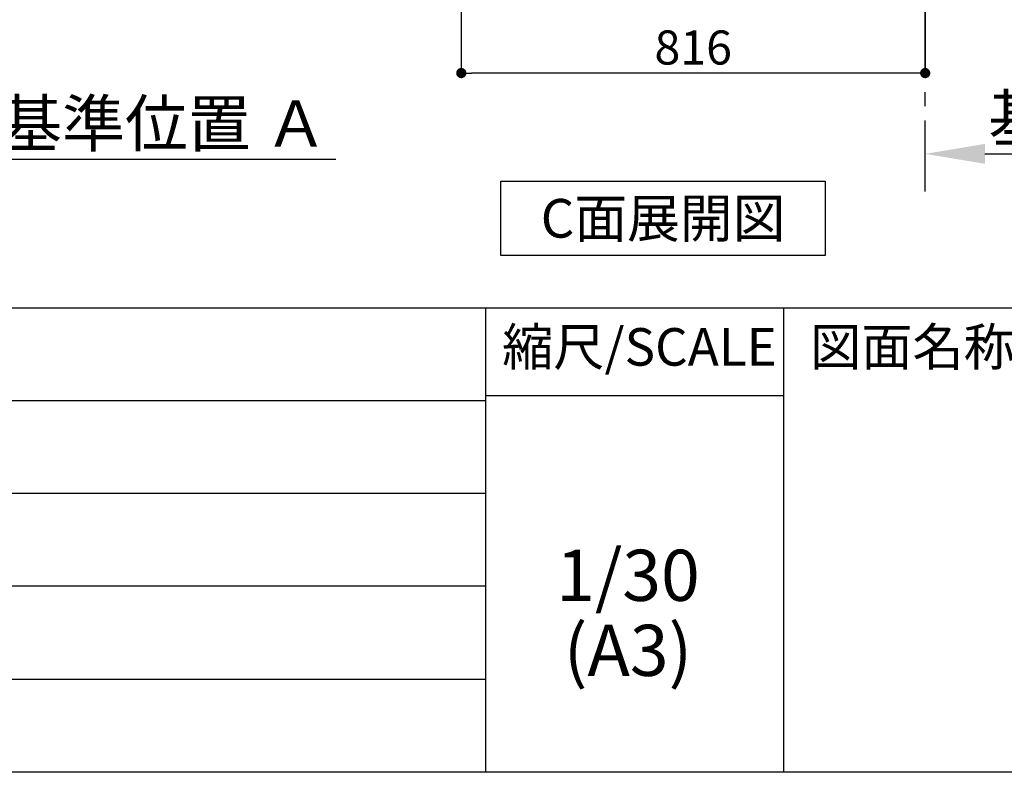
# Model space of a CAD drawing. Extents: x 28111 to 54247, y -21830 to -13430.
# Drawn here: x 36134 to 37866, y -21830 to -20506 of the extents above; entities that cross this region are included whole.
import ezdxf

# ---------------------------------------------------------------- set-up
doc = ezdxf.new("R2010")
doc.units = 0
doc.header["$LTSCALE"] = 50
doc.header["$MEASUREMENT"] = 0
doc.linetypes.add('CENTER', pattern=[2, 1.25, -0.25, 0.25, -0.25])
doc.layers.get('0').update_dxf_attribs({"linetype": 'CONTINUOUS'})
for name, color, linetype in [('111-壁仕上', 3, 'CONTINUOUS'), ('160-文字', 254, 'CONTINUOUS'), ('166-寸法B', 11, 'CONTINUOUS'), ('190-図面外枠', 5, 'CONTINUOUS'), ('191-図面内枠', 4, 'CONTINUOUS')]:
    doc.layers.add(name, color=color, linetype=linetype)
doc.styles.add('KH001', font='txt')
doc.dimstyles.new('KH1xx030', dxfattribs={"dimscale": 30, "dimtxt": 2, "dimasz": 0.6, "dimexe": 0.3, "dimexo": 1.2, "dimgap": 0.5, "dimtad": 3, "dimdec": 1, "dimdsep": 46, "dimlunit": 6, "dimtxsty": 'KH001', "dimblk": 'DOT', "dimcen": 1, "dimdle": 1, "dimclrd": 256, "dimclre": 256, "dimclrt": 256, "dimadec": 0, "dimazin": 0, "dimtfac": 1, "dimtdec": 1, "dimtix": 1, "dimtmove": 2, "dimatfit": 3, "dimldrblk": 'CLOSEDBLANK', "dimfxl": 1, "dimtolj": 1, "dimtzin": 0, "dimlwd": -1, "dimlwe": -1, "dimarcsym": 0})

# ---------------------------------------------------------------- blocks, each defined once
blk = doc.blocks.new('*D74')
at = {"layer": '166-寸法B', "transparency": 16777216}
for p, q in [((35987, -20771.9), (35987, -20747.8)), ((36092, -20750.8), (36689.9, -20750.8))]:
    blk.add_line(p, q, dxfattribs=at)
blk.add_solid([(36092, -20733.3), (36092, -20768.3), (35987, -20750.8)], dxfattribs=at)
at = {"layer": '166-寸法B', "transparency": 16777216, "insert": (36386.5, -20688.3), "char_height": 81, "attachment_point": 5, "style": 'KH001'}
blk.add_mtext('\\A1;基準位置 Ａ', dxfattribs=at)
blk = doc.blocks.new('_ClosedBlank')
at = {"color": 0, "linetype": 'ByBlock', "lineweight": -2}
for p, q in [((-1, 0.167), (0, 0)), ((-1, 0.167), (-1, -0.167)), ((0, 0), (-1, -0.167))]:
    blk.add_line(p, q, dxfattribs=at)
blk = doc.blocks.new('_None')
blk = doc.blocks.new('_Dot')
at = {"color": 0, "linetype": 'ByBlock', "lineweight": -2}
blk.add_line((-0.5, 0), (-1, 0), dxfattribs=at)
at = {"color": 0, "linetype": 'ByBlock', "const_width": 0.5}
blk.add_lwpolyline([(-0.25, 0, 1), (0.25, 0, 1)], format="xyb", close=True, dxfattribs=at)
blk = doc.blocks.new('*D248')
at = {"layer": '166-寸法B', "transparency": 16777216}
for p, q in [((36910.5, -19990.6), (36910.5, -20608.6)), ((37726.5, -19990.6), (37726.5, -20608.6)), ((37708.5, -20599.6), (36928.5, -20599.6))]:
    blk.add_line(p, q, dxfattribs=at)
at = {"layer": '166-寸法B', "transparency": 16777216, "xscale": 18, "yscale": 18, "zscale": 18, "rotation": 180}
blk.add_blockref('_Dot', (36910.5, -20599.6), dxfattribs=at)
at = {"layer": '166-寸法B', "transparency": 16777216, "xscale": 18, "yscale": 18, "zscale": 18}
blk.add_blockref('_Dot', (37726.5, -20599.6), dxfattribs=at)
at = {"layer": '166-寸法B', "transparency": 16777216, "insert": (37318.5, -20554.6), "char_height": 60, "attachment_point": 5, "style": 'KH001'}
blk.add_mtext('\\A1;816', dxfattribs=at)
blk = doc.blocks.new('*D251')
at = {"layer": '166-寸法B', "transparency": 16777216}
for p, q in [((37726.5, -20762.8), (37726.5, -20738.7)), ((37831.5, -20741.7), (38429.4, -20741.7))]:
    blk.add_line(p, q, dxfattribs=at)
blk.add_solid([(37831.5, -20724.2), (37831.5, -20759.2), (37726.5, -20741.7)], dxfattribs=at)
at = {"layer": '166-寸法B', "transparency": 16777216, "insert": (38125.9, -20679.2), "char_height": 81, "attachment_point": 5, "style": 'KH001'}
blk.add_mtext('\\A1;基準位置 Ａ', dxfattribs=at)

msp = doc.modelspace()

# ---------------------------------------------------------------- linework, layer by layer
at = {"layer": '111-壁仕上', "color": 253, "linetype": 'CENTER', "ltscale": 2}
msp.add_line((37726.47, -20808.07), (37726.47, -18613.09), dxfattribs=at)
at = {"layer": '160-文字'}
msp.add_lwpolyline([(36980.34, -20789.86), (37550.37, -20789.86), (37550.37, -20920.29), (36980.34, -20920.29)], close=True, dxfattribs=at)
at = {"layer": '190-図面外枠'}
msp.add_line((40259.38, -21829.6), (28110.56, -21829.6), dxfattribs=at)
at = {"layer": '191-図面内枠'}
for p, q in [((28110.56, -21012.67), (40259.38, -21012.67)), ((36953.34, -21012.67), (36953.34, -21829.6)), ((37477.07, -21012.67), (37477.07, -21829.6)), ((32468.94, -21175.6), (36953.34, -21175.6)), ((36953.34, -21167.02), (37477.07, -21167.02)), ((32468.94, -21338.6), (36953.34, -21338.6)), ((32468.94, -21501.6), (36953.34, -21501.6)), ((32468.94, -21665.6), (36953.34, -21665.6))]:
    msp.add_line(p, q, dxfattribs=at)

# ---------------------------------------------------------------- texts
at = {"layer": '160-文字', "insert": (37265.35, -20855.07), "char_height": 68, "attachment_point": 5, "style": 'KH001'}
msp.add_mtext('{\\fArial|b0|i0|c0|p32;C}面展開図', dxfattribs=at)
at = {"layer": '160-文字', "char_height": 90, "attachment_point": 5, "line_spacing_factor": 0.876232, "style": 'KH001'}
for s, insert in [('1/30', (37203.74, -21494.73)), ('(A3)', (37203.74, -21626.73))]:
    msp.add_mtext(s, dxfattribs=dict(at, insert=insert))
at = {"layer": '191-図面内枠', "char_height": 66, "line_spacing_factor": 0.782827, "style": 'KH001'}
for s, insert, attachment_point in [('縮尺/SCALE', (37223.93, -21089.84), 5), ('図面名称/TITLE', (37524.03, -21089.84), 4)]:
    msp.add_mtext(s, dxfattribs=dict(at, insert=insert, attachment_point=attachment_point))

# ---------------------------------------------------------------- dimensions: what is measured, and where the dimension line sits
at = {"layer": '166-寸法B'}
dim = msp.add_linear_dim(base=(36910.47, -20599.55), p1=(37726.47, -19954.55), p2=(36910.47, -19954.55), angle=180, dimstyle='KH1xx030', dxfattribs=at)
dim.commit()
dim.dimension.update_dxf_attribs({"geometry": '*D248', "text_midpoint": (37318.47, -20554.55)})
for base, p1, p2, picture, middle in [((38420.39, -20741.72), (37726.47, -20792.85), (38420.39, -20555.23), '*D251', (38125.93, -20679.25)), ((36680.94, -20750.8), (35987.02, -20801.94), (36680.94, -20564.32), '*D74', (36386.48, -20688.34))]:
    dim = msp.add_linear_dim(base=base, p1=p1, p2=p2, angle=180, text='基準位置 Ａ', dimstyle='KH1xx030', override={"dimtxt": 2.7, "dimasz": 3.5, "dimexe": 0.1, "dimexo": 1, "dimblk2": 'None', "dimsah": 1, "dimdle": 0.3, "dimse2": 1}, dxfattribs=at)
    dim.commit()
    dim.dimension.update_dxf_attribs({"geometry": picture, "text_midpoint": middle})

doc.saveas('drawing.dxf')
